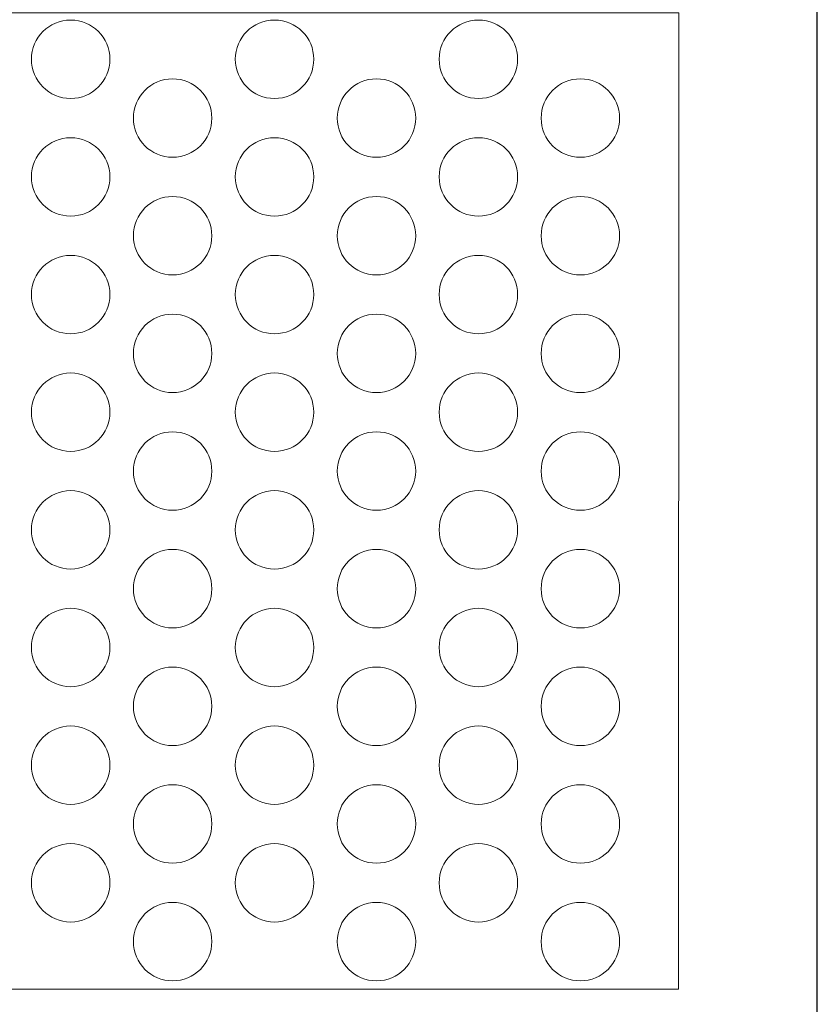
# Model space of a CAD drawing. Units: millimetres. Extents: x -1294 to -914, y 2949 to 3489.
# Drawn here: x -1097 to -914, y 3150 to 3376 of the extents above; entities that cross this region are included whole.
import ezdxf

# ---------------------------------------------------------------- set-up
doc = ezdxf.new("R2010")
doc.units = ezdxf.units.MM
doc.layers.add('konstrukcja', color=7, linetype='Continuous', lineweight=20)

# ---------------------------------------------------------------- blocks, each defined once
blk = doc.blocks.new('*U5665')
at = {"layer": 'konstrukcja', "color": 252}
blk.add_circle((0, 0), 9, dxfattribs=at)
blk = doc.blocks.new('*U5666')
at = {"layer": 'konstrukcja', "color": 0, "linetype": 'ByBlock', "lineweight": -2, "transparency": 16777216}
blk.add_blockref('*U5665', (0, 0), dxfattribs=at)
blk = doc.blocks.new('*U5657')
at = {"layer": 'konstrukcja', "color": 252}
blk.add_blockref('*U5666', (0, 0), dxfattribs=at)
blk = doc.blocks.new('*U5658')
at = {"layer": 'konstrukcja', "color": 0, "linetype": 'ByBlock', "lineweight": -2, "transparency": 16777216}
blk.add_blockref('*U5657', (0, 0), dxfattribs=at)
blk = doc.blocks.new('*U5648')
at = {"layer": 'konstrukcja', "color": 252}
blk.add_blockref('*U5658', (0, 0), dxfattribs=at)
blk = doc.blocks.new('*U5650')
at = {"layer": 'konstrukcja', "color": 0, "linetype": 'ByBlock', "lineweight": -2, "transparency": 16777216}
for p in [(0, 189), (0, 162), (0, 135), (0, 108), (0, 81), (0, 54), (0, 27), (0, 0)]:
    blk.add_blockref('*U5648', p, dxfattribs=at)
blk = doc.blocks.new('*U5667')
at = {"layer": 'konstrukcja', "color": 252}
blk.add_circle((0, 0), 9, dxfattribs=at)
blk = doc.blocks.new('*U5668')
at = {"layer": 'konstrukcja', "color": 0, "linetype": 'ByBlock', "lineweight": -2, "transparency": 16777216}
blk.add_blockref('*U5667', (0, 0), dxfattribs=at)
blk = doc.blocks.new('*U5659')
at = {"layer": 'konstrukcja', "color": 252}
blk.add_blockref('*U5668', (0, 0), dxfattribs=at)
blk = doc.blocks.new('*U5660')
at = {"layer": 'konstrukcja', "color": 0, "linetype": 'ByBlock', "lineweight": -2, "transparency": 16777216}
blk.add_blockref('*U5659', (0, 0), dxfattribs=at)
blk = doc.blocks.new('*U5651')
at = {"layer": 'konstrukcja', "color": 252}
blk.add_blockref('*U5660', (0, 0), dxfattribs=at)
blk = doc.blocks.new('*U5652')
at = {"layer": 'konstrukcja', "color": 0, "linetype": 'ByBlock', "lineweight": -2, "transparency": 16777216}
for p in [(0, 189), (0, 162), (0, 135), (0, 108), (0, 81), (0, 54), (0, 27), (0, 0)]:
    blk.add_blockref('*U5651', p, dxfattribs=at)
blk = doc.blocks.new('*U5690')
at = {"layer": 'konstrukcja', "color": 252}
blk.add_circle((0, 0), 9, dxfattribs=at)
blk = doc.blocks.new('*U5691')
at = {"layer": 'konstrukcja', "color": 0, "linetype": 'ByBlock', "lineweight": -2, "transparency": 16777216}
blk.add_blockref('*U5690', (0, 0), dxfattribs=at)
blk = doc.blocks.new('*U5682')
at = {"layer": 'konstrukcja', "color": 252}
blk.add_blockref('*U5691', (0, 0), dxfattribs=at)
blk = doc.blocks.new('*U5683')
at = {"layer": 'konstrukcja', "color": 0, "linetype": 'ByBlock', "lineweight": -2, "transparency": 16777216}
blk.add_blockref('*U5682', (0, 0), dxfattribs=at)
blk = doc.blocks.new('*U5673')
at = {"layer": 'konstrukcja', "color": 252}
blk.add_blockref('*U5683', (0, 0), dxfattribs=at)
blk = doc.blocks.new('*U5675')
at = {"layer": 'konstrukcja', "color": 0, "linetype": 'ByBlock', "lineweight": -2, "transparency": 16777216}
for p in [(0, 189), (0, 162), (0, 135), (0, 108), (0, 81), (0, 54), (0, 27), (0, 0)]:
    blk.add_blockref('*U5673', p, dxfattribs=at)
blk = doc.blocks.new('*U5692')
at = {"layer": 'konstrukcja', "color": 252}
blk.add_circle((0, 0), 9, dxfattribs=at)
blk = doc.blocks.new('*U5693')
at = {"layer": 'konstrukcja', "color": 0, "linetype": 'ByBlock', "lineweight": -2, "transparency": 16777216}
blk.add_blockref('*U5692', (0, 0), dxfattribs=at)
blk = doc.blocks.new('*U5684')
at = {"layer": 'konstrukcja', "color": 252}
blk.add_blockref('*U5693', (0, 0), dxfattribs=at)
blk = doc.blocks.new('*U5685')
at = {"layer": 'konstrukcja', "color": 0, "linetype": 'ByBlock', "lineweight": -2, "transparency": 16777216}
blk.add_blockref('*U5684', (0, 0), dxfattribs=at)
blk = doc.blocks.new('*U5676')
at = {"layer": 'konstrukcja', "color": 252}
blk.add_blockref('*U5685', (0, 0), dxfattribs=at)
blk = doc.blocks.new('*U5677')
at = {"layer": 'konstrukcja', "color": 0, "linetype": 'ByBlock', "lineweight": -2, "transparency": 16777216}
for p in [(0, 189), (0, 162), (0, 135), (0, 108), (0, 81), (0, 54), (0, 27), (0, 0)]:
    blk.add_blockref('*U5676', p, dxfattribs=at)
blk = doc.blocks.new('*U5694')
at = {"layer": 'konstrukcja', "color": 252}
blk.add_circle((0, 0), 9, dxfattribs=at)
blk = doc.blocks.new('*U5695')
at = {"layer": 'konstrukcja', "color": 0, "linetype": 'ByBlock', "lineweight": -2, "transparency": 16777216}
blk.add_blockref('*U5694', (0, 0), dxfattribs=at)
blk = doc.blocks.new('*U5686')
at = {"layer": 'konstrukcja', "color": 252}
blk.add_blockref('*U5695', (0, 0), dxfattribs=at)
blk = doc.blocks.new('*U5687')
at = {"layer": 'konstrukcja', "color": 0, "linetype": 'ByBlock', "lineweight": -2, "transparency": 16777216}
blk.add_blockref('*U5686', (0, 0), dxfattribs=at)
blk = doc.blocks.new('*U5678')
at = {"layer": 'konstrukcja', "color": 252}
blk.add_blockref('*U5687', (0, 0), dxfattribs=at)
blk = doc.blocks.new('*U5679')
at = {"layer": 'konstrukcja', "color": 0, "linetype": 'ByBlock', "lineweight": -2, "transparency": 16777216}
for p in [(0, 189), (0, 162), (0, 135), (0, 108), (0, 81), (0, 54), (0, 27), (0, 0)]:
    blk.add_blockref('*U5678', p, dxfattribs=at)
blk = doc.blocks.new('*U5696')
at = {"layer": 'konstrukcja', "color": 252}
blk.add_circle((0, 0), 9, dxfattribs=at)
blk = doc.blocks.new('*U5697')
at = {"layer": 'konstrukcja', "color": 0, "linetype": 'ByBlock', "lineweight": -2, "transparency": 16777216}
blk.add_blockref('*U5696', (0, 0), dxfattribs=at)
blk = doc.blocks.new('*U5688')
at = {"layer": 'konstrukcja', "color": 252}
blk.add_blockref('*U5697', (0, 0), dxfattribs=at)
blk = doc.blocks.new('*U5689')
at = {"layer": 'konstrukcja', "color": 0, "linetype": 'ByBlock', "lineweight": -2, "transparency": 16777216}
blk.add_blockref('*U5688', (0, 0), dxfattribs=at)
blk = doc.blocks.new('*U5680')
at = {"layer": 'konstrukcja', "color": 252}
blk.add_blockref('*U5689', (0, 0), dxfattribs=at)
blk = doc.blocks.new('*U5681')
at = {"layer": 'konstrukcja', "color": 0, "linetype": 'ByBlock', "lineweight": -2, "transparency": 16777216}
for p in [(0, 189), (0, 162), (0, 135), (0, 108), (0, 81), (0, 54), (0, 27), (0, 0)]:
    blk.add_blockref('*U5680', p, dxfattribs=at)

msp = doc.modelspace()

# ---------------------------------------------------------------- linework, layer by layer
at = {"layer": 'Defpoints'}
msp.add_lwpolyline([(-913.919, 2948.813), (-913.919, 3488.813), (-1293.919, 3488.813), (-1293.919, 2948.813)], close=True, dxfattribs=at)
at = {"layer": 'konstrukcja', "color": 252}
msp.add_lwpolyline([(-1262.129, 3153.264), (-945.72, 3153.264), (-945.715, 3377.264), (-1262.124, 3377.264)], close=True, dxfattribs=at)

# ---------------------------------------------------------------- block references
at = {"layer": 'konstrukcja', "color": 252, "xscale": -1}
for name, p in [('*U5652', (-1085.18, 3177.638)), ('*U5681', (-991.649, 3177.638)), ('*U5650', (-1061.797, 3164.138)), ('*U5679', (-1015.032, 3164.138))]:
    msp.add_blockref(name, p, dxfattribs=at)
at = {"layer": 'konstrukcja', "color": 252}
for name, p in [('*U5677', (-1038.414, 3177.638)), ('*U5675', (-968.266, 3164.138))]:
    msp.add_blockref(name, p, dxfattribs=at)

doc.saveas('drawing.dxf')
